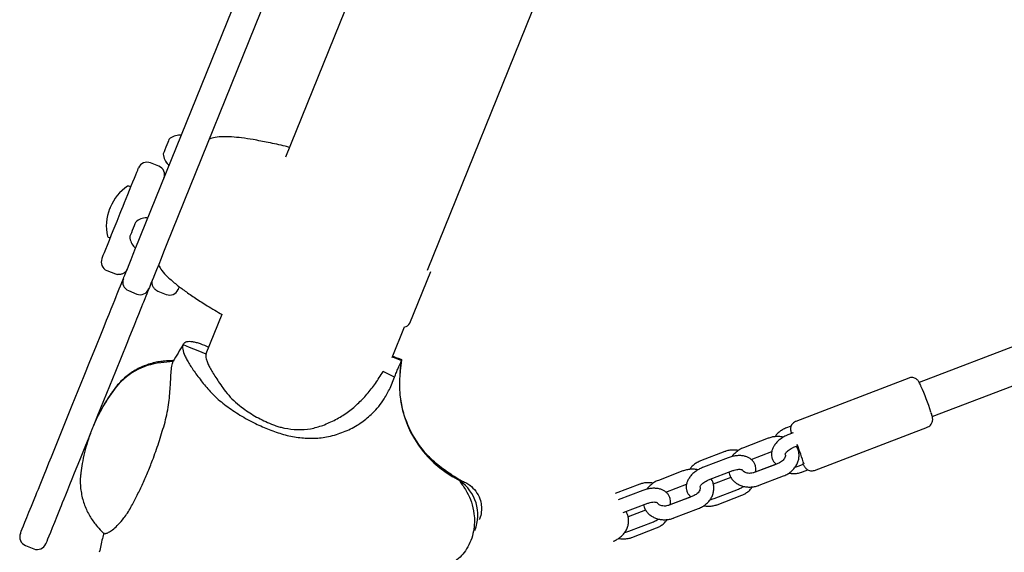
# Model space of a CAD drawing. Units: millimetres. Extents: x -9188 to 4810, y -1880 to 2183.
# Drawn here: x -8668 to -8238, y -774 to -541 of the extents above; entities that cross this region are included whole.
import ezdxf

# ---------------------------------------------------------------- set-up
doc = ezdxf.new("R2010")
doc.units = ezdxf.units.MM

msp = doc.modelspace()

# ---------------------------------------------------------------- linework, layer by layer
at = {"color": 7, "linetype": 'Continuous', "lineweight": 25}
for p, q in [((-8304.4, 12.39), (-8552.18, -601.18)), ((-8615.44, -635.34), (-8359.68, -2)), ((-8348.55, -6.5), (-8604.31, -639.84)), ((-8489.99, -650.67), (-8252.21, -61.87)), ((-8597.97, -591.55), (-8598.21, -591.45)), ((-8605.69, -599.75), (-8605.7, -599.76)), ((-8607.55, -605.11), (-8611.26, -603.62)), ((-8603.46, -604.44), (-8603.22, -604.54)), ((-8603.45, -604.43), (-8603.21, -604.53)), ((-8620.31, -614.03), (-8620.78, -613.84)), ((-8629.11, -623.79), (-8629.11, -623.79)), ((-8612.61, -627.8), (-8612.85, -627.7)), ((-8629.77, -636.1), (-8629.3, -636.28)), ((-8629.76, -636.09), (-8629.3, -636.28)), ((-8618.09, -640.68), (-8617.85, -640.78)), ((-8630.3, -650.78), (-8626.59, -652.27)), ((-8625.61, -652.51), (-8625.62, -652.53)), ((-8497.75, -673.89), (-8488.6, -651.23)), ((-8620.91, -659.57), (-8617.2, -661.06)), ((-8608.05, -659.76), (-8604.34, -661.26)), ((-8579.98, -670.02), (-8586.95, -687.27)), ((-8505.4, -688.84), (-8499.99, -675.44)), ((-8497.75, -673.89), (-8497.75, -673.89)), ((-8229.75, -682.55), (-8274.78, -699.84)), ((-8505.31, -688.61), (-8501.33, -690.22)), ((-8505.31, -688.61), (-8501.33, -690.22)), ((-8601.02, -690.05), (-8601.26, -690.47)), ((-8501.84, -694.64), (-8501.26, -689.96)), ((-8501.25, -689.96), (-8501.33, -690.22)), ((-8504.37, -697.47), (-8509.47, -695.06)), ((-8506.39, -702.36), (-8504.37, -697.47)), ((-8501.96, -695.97), (-8501.81, -694.66)), ((-8279.39, -697.86), (-8328.81, -716.83)), ((-8269.04, -714.77), (-8223.99, -697.48)), ((-8330.86, -718.95), (-8333.25, -719.87)), ((-8320.56, -738.3), (-8271.15, -719.33)), ((-8268.88, -716.22), (-8268.88, -715.83)), ((-8330.01, -721.88), (-8331.89, -722.6)), ((-8340.89, -724.25), (-8351.62, -728.37)), ((-8329.74, -728.2), (-8328.1, -727.57)), ((-8359.82, -730.07), (-8370.54, -734.19)), ((-8348.32, -733.53), (-8339.32, -730.08)), ((-8358.46, -732.8), (-8369.18, -736.91)), ((-8336.27, -735.11), (-8346.99, -739.23)), ((-8346.41, -739), (-8337.41, -735.55)), ((-8327.27, -736.28), (-8325.5, -735.6)), ((-8325.73, -735.19), (-8325.67, -735.32)), ((-8475.81, -742.89), (-8478.88, -741.12)), ((-8475.81, -742.89), (-8478.88, -741.12)), ((-8378.19, -738.57), (-8388.91, -742.68)), ((-8367.03, -742.52), (-8356.31, -738.4)), ((-8344.84, -744.83), (-8334.12, -740.71)), ((-8325.91, -739.01), (-8323.52, -738.09)), ((-8320.99, -738.4), (-8320.58, -738.29)), ((-8471.04, -745.11), (-8471.44, -744.89)), ((-8397.11, -744.39), (-8407.84, -748.5)), ((-8385.62, -747.85), (-8376.61, -744.39)), ((-8357.23, -741.36), (-8364.9, -744.3)), ((-8395.75, -747.11), (-8406.48, -751.23)), ((-8373.56, -749.43), (-8384.28, -753.55)), ((-8383.71, -753.32), (-8374.71, -749.86)), ((-8364.57, -750.6), (-8353.85, -746.48)), ((-8363.21, -753.33), (-8352.48, -749.21)), ((-8404.33, -756.83), (-8393.6, -752.72)), ((-8394.52, -755.67), (-8402.2, -758.62)), ((-8382.13, -759.15), (-8371.41, -755.03)), ((-8401.86, -764.92), (-8391.14, -760.8)), ((-8400.5, -767.64), (-8389.78, -763.53)), ((-8665.99, -771.19), (-8662.28, -772.69))]:
    msp.add_line(p, q, dxfattribs=at)
at = {"color": 7, "linetype": 'Continuous', "lineweight": 25, "flags": 128}
for points in [[(-8603.07, -593.26), (-8603.07, -593.26), (-8603.15, -593.45), (-8603.35, -593.97), (-8603.67, -594.76), (-8604.07, -595.74), (-8604.5, -596.8), (-8604.92, -597.84), (-8605.28, -598.73), (-8605.54, -599.38), (-8605.68, -599.71), (-8605.69, -599.75)], [(-8624.48, -625.67), (-8624.17, -624.91), (-8623.74, -623.85), (-8623.2, -622.52), (-8622.58, -620.98), (-8621.89, -619.27), (-8621.16, -617.45), (-8620.4, -615.58), (-8619.66, -613.73), (-8618.94, -611.96), (-8618.28, -610.32), (-8617.69, -608.87), (-8617.21, -607.67), (-8616.83, -606.74), (-8616.59, -606.13), (-8616.47, -605.85), (-8616.46, -605.83)], [(-8628.85, -623.14), (-8628.86, -623.17), (-8628.89, -623.24), (-8628.93, -623.34), (-8628.98, -623.47), (-8629.03, -623.59), (-8629.08, -623.7), (-8629.1, -623.77), (-8629.11, -623.79)], [(-8632.51, -645.57), (-8632.51, -645.57), (-8632.45, -645.4), (-8632.24, -644.91), (-8631.91, -644.08), (-8631.44, -642.92), (-8630.84, -641.43), (-8630.11, -639.61), (-8629.24, -637.47), (-8628.24, -635), (-8627.12, -632.21), (-8625.86, -629.1), (-8624.48, -625.67)], [(-8617.71, -629.52), (-8617.71, -629.52), (-8617.81, -629.76), (-8618.04, -630.33), (-8618.37, -631.16), (-8618.78, -632.16), (-8619.21, -633.23), (-8619.62, -634.25)], [(-8623.12, -654.36), (-8623.06, -654.21), (-8622.85, -653.7), (-8622.5, -652.82), (-8622, -651.59), (-8621.37, -650.02), (-8620.61, -648.15), (-8619.75, -646), (-8618.78, -643.61), (-8617.73, -641.01), (-8616.61, -638.24), (-8615.44, -635.34)], [(-8619.62, -634.25), (-8619.97, -635.1), (-8620.21, -635.71), (-8620.32, -635.99), (-8620.33, -636.01)], [(-8604.31, -639.84), (-8605.48, -642.73), (-8606.6, -645.5), (-8607.65, -648.1), (-8608.62, -650.5), (-8609.49, -652.65), (-8610.24, -654.52), (-8610.87, -656.08), (-8611.37, -657.31), (-8611.73, -658.19), (-8611.93, -658.71), (-8611.99, -658.85)], [(-8625.47, -660.18), (-8624.88, -658.72), (-8624.38, -657.47), (-8623.95, -656.42), (-8623.62, -655.59), (-8623.36, -654.96), (-8623.2, -654.55), (-8623.12, -654.36)], [(-8611.99, -658.85), (-8612.07, -659.04), (-8612.24, -659.45), (-8612.49, -660.08), (-8612.83, -660.91), (-8613.25, -661.96), (-8613.76, -663.21), (-8614.35, -664.68)], [(-8608.92, -659.25), (-8608.92, -659.26), (-8608.93, -659.27), (-8608.93, -659.27), (-8608.93, -659.27), (-8608.93, -659.27)], [(-8598.69, -657.96), (-8598.86, -658.39), (-8599.06, -658.88), (-8599.13, -659.05), (-8599.13, -659.05)], [(-8632.74, -678.18), (-8631.55, -675.23), (-8630.43, -672.46), (-8629.39, -669.89), (-8628.45, -667.56), (-8627.61, -665.48), (-8626.89, -663.69), (-8626.29, -662.2), (-8625.81, -661.02), (-8625.47, -660.18)], [(-8614.35, -664.68), (-8614.69, -665.52), (-8615.16, -666.69), (-8615.76, -668.18), (-8616.49, -669.97), (-8617.32, -672.05), (-8618.27, -674.38), (-8619.3, -676.95), (-8620.42, -679.73), (-8621.61, -682.67)], [(-8653.47, -729.51), (-8650.79, -722.89), (-8648.14, -716.3), (-8645.5, -709.77), (-8642.88, -703.29), (-8640.29, -696.88), (-8637.74, -690.55), (-8635.22, -684.31), (-8632.74, -678.18)], [(-8621.61, -682.67), (-8624.09, -688.81), (-8626.61, -695.04), (-8629.16, -701.37), (-8631.75, -707.78), (-8634.37, -714.26), (-8635.76, -717.69)], [(-8596.97, -683.23), (-8594.28, -684.31), (-8590.57, -685.81), (-8586.95, -687.27)], [(-8596.97, -683.23), (-8594.28, -684.31), (-8590.57, -685.81), (-8586.95, -687.27)], [(-8637.54, -722.12), (-8639.67, -727.38), (-8642.34, -734)], [(-8330.37, -722.02), (-8330.44, -721.89), (-8330.46, -721.84)], [(-8662.17, -751.05), (-8661.89, -750.37), (-8661.49, -749.38), (-8660.97, -748.07), (-8660.32, -746.48), (-8659.57, -744.62), (-8658.72, -742.52), (-8657.79, -740.2), (-8656.78, -737.71), (-8655.71, -735.07), (-8654.6, -732.32), (-8653.47, -729.51)], [(-8642.34, -734), (-8643.48, -736.82), (-8644.59, -739.56), (-8645.65, -742.2), (-8646.66, -744.69), (-8647.59, -747.01), (-8648.44, -749.11), (-8649.19, -750.97), (-8649.84, -752.57), (-8650.37, -753.87), (-8650.77, -754.87), (-8651.04, -755.54)], [(-8668.2, -765.98), (-8668.18, -765.94), (-8668.05, -765.61), (-8667.78, -764.94), (-8667.38, -763.95), (-8666.84, -762.62), (-8666.17, -760.97), (-8665.37, -758.98), (-8664.43, -756.66), (-8663.37, -754.02), (-8662.17, -751.05)], [(-8651.04, -755.54), (-8652.24, -758.51), (-8653.31, -761.16), (-8654.24, -763.47), (-8655.05, -765.46), (-8655.71, -767.12), (-8656.25, -768.44), (-8656.65, -769.44), (-8656.92, -770.1), (-8657.05, -770.43), (-8657.07, -770.47)]]:
    msp.add_lwpolyline(points, dxfattribs=at)
at = {"color": 7, "linetype": 'Continuous', "lineweight": 25}
for centre, radius, start, end in [((-8598.13, -599.03), 7.6, 91.2409, 130.5884), ((-8598.29, -591.64), 0.2, 68.0095, 91.2409), ((-8598.05, -591.73), 0.2, 338.0095, 68.0095), ((-8612.75, -607.33), 4, 68.0095, 158.0095), ((-8598.13, -599.04), 7.6, 185.4305, 224.778), ((-8598.13, -599.03), 7.6, 185.4305, 224.778), ((-8609.05, -608.82), 4, 338.0095, 68.0095), ((-8603.38, -604.25), 0.2, 224.778, 248.0095), ((-8603.38, -604.26), 0.2, 224.778, 248.0095), ((-8603.14, -604.35), 0.2, 248.0095, 338.0095), ((-8603.14, -604.34), 0.2, 248.0095, 338.0095), ((-8610.31, -630.63), 20, 123.13, 158.0095), ((-8620.96, -614.3), 0.5, 68.0095, 123.13), ((-8620.5, -614.49), 0.5, 338.0095, 68.0095), ((-8610.57, -631.28), 20, 158.0095, 192.8889), ((-8610.57, -631.28), 20, 158.0095, 192.8889), ((-8612.77, -635.29), 7.6, 91.2409, 130.5884), ((-8612.93, -627.89), 0.2, 68.0095, 91.2409), ((-8612.69, -627.99), 0.2, 338.0095, 68.0095), ((-8629.58, -635.63), 0.5, 192.8889, 248.0095), ((-8629.58, -635.63), 0.5, 192.8889, 248.0095), ((-8629.11, -635.82), 0.5, 248.0095, 338.0095), ((-8629.11, -635.82), 0.5, 248.0095, 338.0095), ((-8612.77, -635.29), 7.6, 185.4305, 224.778), ((-8618.02, -640.5), 0.2, 224.778, 248.0095), ((-8617.78, -640.6), 0.2, 248.0095, 338.0095), ((-8628.8, -647.07), 4, 158.0095, 248.0095), ((-8625.09, -648.56), 4, 248.0095, 262.487), ((-8619.41, -655.86), 4, 158.0095, 248.0095), ((-8615.7, -657.35), 4, 248.0095, 338.0095), ((-8606.55, -656.05), 4, 233.5319, 248.0095), ((-8602.84, -657.55), 4, 248.0095, 338.0095), ((-8500.47, -672.36), 3.12, 278.7411, 330.6238), ((-8345.38, -837.82), 295.28, 148.4293, 150.1054), ((-8603.5, -720.42), 29.43, 96.3426, 143.0209), ((-8589.51, -841.36), 151.18, 94.5041, 96.5486), ((-8798.56, -656.03), 299.19, 352.5242, 353.4382), ((-8455.64, -700.69), 46.63, 172.94, 240.1041), ((-8385.92, -751.1), 122.45, 18.249, 23.9361), ((-8565.74, -748.55), 76.52, 143.2041, 158.7958), ((-8565.53, -748.66), 76.75, 143.2266, 158.0659), ((-8420.12, -764.42), 99.22, 16.8666, 22.2063), ((-8486.2, -757.88), 18.24, 338.4272, 55.2648), ((-8664.49, -767.48), 4, 158.0095, 248.0095), ((-8660.78, -768.98), 4, 248.0095, 338.0095)]:
    msp.add_arc(centre, radius, start, end, dxfattribs=at)
for points, knots in [([(-8550.3, -596.83), (-8550.94, -596.67), (-8554.07, -595.89), (-8559.4, -594.73), (-8565.79, -593.5), (-8571.14, -592.69), (-8575.54, -592.24), (-8579.4, -592.13), (-8582.7, -592.26), (-8584.65, -592.92), (-8585.48, -593.2)], [0, 0, 0, 0, 0.056054, 0.270462, 0.458253, 0.601694, 0.724994, 0.82857, 0.9263, 1, 1, 1, 1]), ([(-8621.38, -650.04), (-8621.38, -650.05), (-8621.55, -650.48), (-8622.05, -651.26), (-8623.11, -652.11), (-8624.36, -652.57), (-8625.21, -652.53), (-8625.61, -652.51)], [0, 0, 0, 0, 0.005669, 0.261563, 0.517478, 0.773351, 1, 1, 1, 1]), ([(-8607.72, -648.27), (-8607.27, -649.12), (-8606.21, -651.12), (-8603.41, -653.93), (-8599.98, -656.9), (-8595.91, -659.93), (-8591.4, -663.01), (-8586.01, -666.47), (-8582.05, -668.8), (-8579.88, -670.08)], [0, 0, 0, 0, 0.080554, 0.189419, 0.329325, 0.461879, 0.614715, 0.788059, 1, 1, 1, 1]), ([(-8608.92, -659.25), (-8609.01, -659.18), (-8609.46, -658.83), (-8610.1, -658.02), (-8610.55, -656.73), (-8610.57, -655.52), (-8610.34, -654.81), (-8610.25, -654.54)], [0, 0, 0, 0, 0.066992, 0.322735, 0.578476, 0.83423, 1, 1, 1, 1]), ([(-8596.97, -683.23), (-8597.05, -683.52), (-8597.22, -684.1), (-8597.09, -685.62), (-8596.47, -687.54), (-8595.32, -689.85), (-8593.84, -692.38), (-8591.46, -695.94), (-8588.92, -699.23), (-8587.63, -700.9)], [0, 0, 0, 0, 0.100305, 0.201324, 0.399289, 0.501176, 0.603069, 0.798972, 1, 1, 1, 1]), ([(-8596.97, -683.23), (-8596.83, -682.98), (-8596.56, -682.48), (-8595.58, -681.87), (-8594.1, -681.69), (-8592.14, -681.98), (-8589.87, -682.62), (-8587.8, -683.34), (-8586.03, -684.3), (-8585.8, -684.42)], [0, 0, 0, 0, 0.121005, 0.242879, 0.481692, 0.60461, 0.727533, 0.963867, 1, 1, 1, 1]), ([(-8586.86, -687.31), (-8586.86, -687.31), (-8586.96, -687.57), (-8587.06, -688.2), (-8586.88, -689.44), (-8586.37, -690.96), (-8585.56, -692.74), (-8584.44, -694.77), (-8583.06, -697.03), (-8581.45, -699.49), (-8580.21, -701.28), (-8579.59, -702.18)], [0, 0, 0, 0, 0.001058, 0.125931, 0.250595, 0.375257, 0.500133, 0.625014, 0.749807, 0.874733, 1, 1, 1, 1]), ([(-8501.23, -689.9), (-8501.71, -689.72), (-8503.04, -689.2), (-8504.37, -688.69), (-8505.21, -688.36)], [0, 0, 0, 0, 0.362304, 1, 1, 1, 1]), ([(-8605.05, -690.47), (-8605.81, -690.54), (-8607.49, -690.69), (-8610.06, -691.23), (-8612.75, -692.03), (-8615.38, -693.09), (-8617.92, -694.41), (-8620.33, -695.98), (-8622.6, -697.77), (-8624.68, -699.8), (-8626.08, -701.35), (-8626.72, -702.28), (-8626.8, -702.4)], [0, 0, 0, 0, 0.089954, 0.19773, 0.30728, 0.418115, 0.529879, 0.642328, 0.755279, 0.868599, 0.982198, 1, 1, 1, 1]), ([(-8601.03, -690.21), (-8601.17, -690.21), (-8602.5, -690.26), (-8603.86, -690.37), (-8605.08, -690.47)], [0, 0, 0, 0, 0.104612, 1, 1, 1, 1]), ([(-8602.25, -695.7), (-8602.15, -694.63), (-8601.99, -693.01), (-8601.65, -691.45), (-8601.47, -690.87), (-8601.38, -690.66), (-8601.38, -690.65)], [0, 0, 0, 0, 0.485939, 0.7377, 0.989238, 1, 1, 1, 1]), ([(-8601.27, -690.46), (-8601.3, -690.5), (-8601.34, -690.55), (-8601.38, -690.64), (-8601.38, -690.65)], [0, 0, 0, 0, 0.910163, 1, 1, 1, 1]), ([(-8504.37, -697.47), (-8504.11, -696.77), (-8503.58, -695.35), (-8502.83, -693.59), (-8502.18, -692.13), (-8501.63, -690.93), (-8501.44, -690.47), (-8501.33, -690.22)], [0, 0, 0, 0, 0.19294, 0.391885, 0.579417, 0.772519, 1, 1, 1, 1]), ([(-8605.17, -718.21), (-8604.79, -716.78), (-8604.02, -713.89), (-8603.32, -709.63), (-8602.85, -705.56), (-8602.57, -701.84), (-8602.4, -698.45), (-8602.3, -696.62), (-8602.25, -695.7)], [0, 0, 0, 0, 0.163481, 0.331988, 0.495353, 0.662778, 0.829444, 1, 1, 1, 1]), ([(-8535.79, -718.59), (-8533.9, -717.79), (-8530.16, -716.22), (-8525.11, -713.04), (-8520.53, -709.32), (-8516.42, -705.03), (-8512.71, -700.29), (-8510.55, -696.81), (-8509.47, -695.06)], [0, 0, 0, 0, 0.167692, 0.332284, 0.498742, 0.665655, 0.832471, 1, 1, 1, 1]), ([(-8274.09, -701.21), (-8274.12, -701.14), (-8274.32, -700.69), (-8274.61, -700.12), (-8274.91, -699.56), (-8275.24, -699.08), (-8275.6, -698.66), (-8276.11, -698.23), (-8276.79, -697.85), (-8277.65, -697.62), (-8278.55, -697.59), (-8279.12, -697.79), (-8279.37, -697.87)], [0, 0, 0, 0, 0.036716, 0.223139, 0.394134, 0.477678, 0.548521, 0.623587, 0.710422, 0.807555, 0.912789, 1, 1, 1, 1]), ([(-8626.79, -702.4), (-8627.05, -702.74), (-8628.37, -704.42), (-8630.46, -707.62), (-8633.02, -711.99), (-8635.11, -716.12), (-8636.22, -718.84), (-8636.7, -720.01)], [0, 0, 0, 0, 0.0634071, 0.3155461, 0.5656136, 0.8136596, 1, 1, 1, 1]), ([(-8587.63, -700.9), (-8586.29, -702.46), (-8583.57, -705.61), (-8578.26, -710.03), (-8572.13, -714.18), (-8565.72, -717.7), (-8561.27, -719.61), (-8559.27, -720.47)], [0, 0, 0, 0, 0.20155, 0.408692, 0.614399, 0.82621, 1, 1, 1, 1]), ([(-8579.59, -702.18), (-8578.77, -703.27), (-8577.14, -705.43), (-8574.08, -708.45), (-8570.94, -711.02), (-8567.81, -713.18), (-8564.8, -714.97), (-8561.62, -716.62), (-8559.4, -717.57), (-8558.29, -718.05)], [0, 0, 0, 0, 0.1698524, 0.3343075, 0.5002619, 0.6238586, 0.7482094, 0.8735204, 1, 1, 1, 1]), ([(-8514.06, -713.3), (-8513.13, -712.32), (-8511.27, -710.35), (-8508.68, -706.74), (-8507.21, -703.92), (-8506.39, -702.36)], [0, 0, 0, 0, 0.306692, 0.616126, 1, 1, 1, 1]), ([(-8479.76, -739.94), (-8480.72, -739.34), (-8482.69, -738.11), (-8485.59, -735.88), (-8488.44, -733.32), (-8491.12, -730.46), (-8493.52, -727.42), (-8495.63, -724.23), (-8497.44, -720.93), (-8498.96, -717.54), (-8500.18, -714.09), (-8501.08, -710.82), (-8501.44, -708.7), (-8501.61, -707.75)], [0, 0, 0, 0, 0.084632, 0.1741, 0.272708, 0.37017, 0.46626, 0.561043, 0.654559, 0.746843, 0.837898, 0.927711, 1, 1, 1, 1]), ([(-8530.67, -722.82), (-8528.57, -722.1), (-8524.3, -720.63), (-8518.72, -717.45), (-8515.59, -714.66), (-8514.06, -713.3)], [0, 0, 0, 0, 0.332575, 0.672698, 1, 1, 1, 1]), ([(-8268.88, -715.91), (-8268.89, -715.7), (-8268.92, -715.3), (-8269.03, -714.79), (-8269.19, -714.14), (-8269.38, -713.5), (-8269.54, -713.03), (-8269.56, -712.95)], [0, 0, 0, 0, 0.17449, 0.328415, 0.618176, 0.935404, 1, 1, 1, 1]), ([(-8619.8, -754.46), (-8618.97, -752.89), (-8617.31, -749.76), (-8614.87, -744.71), (-8612.53, -739.41), (-8610.06, -733.22), (-8607.55, -726.14), (-8605.96, -720.86), (-8605.17, -718.21)], [0, 0, 0, 0, 0.14599, 0.291975, 0.442172, 0.59237, 0.794817, 1, 1, 1, 1]), ([(-8558.29, -718.05), (-8557.67, -718.28), (-8556.43, -718.76), (-8554.54, -719.33), (-8551.36, -720.09), (-8546.85, -720.61), (-8541.12, -720.26), (-8537.57, -719.15), (-8535.79, -718.59)], [0, 0, 0, 0, 0.0842286, 0.1681296, 0.2512799, 0.500828, 0.7505741, 1, 1, 1, 1]), ([(-8328.79, -716.84), (-8328.85, -716.86), (-8329.24, -716.96), (-8329.83, -717.39), (-8330.44, -718.04), (-8330.81, -718.74), (-8331.01, -719.4), (-8331.08, -719.99), (-8331.07, -720.49), (-8331.01, -720.93), (-8330.91, -721.44), (-8330.79, -721.87), (-8330.72, -722.15)], [0, 0, 0, 0, 0.024608, 0.151786, 0.261202, 0.358525, 0.446192, 0.525524, 0.600852, 0.685285, 0.797775, 1, 1, 1, 1]), ([(-8271.17, -719.33), (-8271.14, -719.32), (-8270.78, -719.23), (-8270.21, -718.83), (-8269.57, -718.19), (-8269.17, -717.49), (-8268.95, -716.83), (-8268.88, -716.29), (-8268.88, -716.01), (-8268.88, -715.91)], [0, 0, 0, 0, 0.017818, 0.24668, 0.442745, 0.616655, 0.773226, 0.914774, 1, 1, 1, 1]), ([(-8636.7, -720.01), (-8636.86, -720.38), (-8637.67, -722.27), (-8638.83, -725.78), (-8640.16, -730.5), (-8641.14, -735.03), (-8641.54, -737.99), (-8641.72, -739.34)], [0, 0, 0, 0, 0.060419, 0.307355, 0.552334, 0.795355, 1, 1, 1, 1]), ([(-8559.27, -720.47), (-8557.22, -721.22), (-8553.06, -722.73), (-8546.66, -723.98), (-8540.3, -724.38), (-8534.96, -723.93), (-8531.84, -723.13), (-8530.67, -722.82)], [0, 0, 0, 0, 0.214569, 0.435461, 0.648314, 0.86763, 1, 1, 1, 1]), ([(-8334.27, -723.76), (-8334.63, -723.68), (-8335.56, -723.47), (-8337.14, -723.43), (-8338.9, -723.64), (-8340.15, -723.98), (-8340.79, -724.21), (-8340.89, -724.25)], [0, 0, 0, 0, 0.1701713, 0.4334882, 0.6987631, 0.9522299, 1, 1, 1, 1]), ([(-8331.89, -722.6), (-8332.19, -722.72), (-8333.05, -723.07), (-8334.4, -723.8), (-8335.86, -724.82), (-8337.15, -726), (-8338.18, -727.28), (-8338.91, -728.61), (-8339.35, -729.93), (-8339.5, -731.24), (-8339.36, -732.55), (-8338.91, -733.79), (-8338.25, -734.83), (-8337.67, -735.33), (-8337.41, -735.55)], [0, 0, 0, 0, 0.051701, 0.1466286, 0.242331, 0.339409, 0.4384295, 0.5279165, 0.6130865, 0.6941148, 0.7724873, 0.856801, 0.9380529, 1, 1, 1, 1]), ([(-8333.25, -719.87), (-8333.59, -720.02), (-8334.49, -720.39), (-8335.81, -721.25), (-8337.06, -722.35), (-8337.67, -723.2), (-8337.94, -723.57)], [0, 0, 0, 0, 0.1844758, 0.4808661, 0.7774969, 1, 1, 1, 1]), ([(-8334.12, -740.71), (-8333.79, -740.58), (-8332.9, -740.21), (-8331.56, -739.4), (-8330.17, -738.25), (-8329.01, -736.9), (-8328.13, -735.4), (-8327.56, -733.8), (-8327.31, -732.16), (-8327.41, -730.54), (-8327.79, -729.03), (-8328.27, -728.15), (-8328.5, -727.73)], [0, 0, 0, 0, 0.062148, 0.169372, 0.277037, 0.384785, 0.492169, 0.598582, 0.703445, 0.80651, 0.907972, 1, 1, 1, 1]), ([(-8333.45, -731.26), (-8333.45, -731.27), (-8333.45, -731.3), (-8333.44, -731.16), (-8333.26, -730.77), (-8332.83, -730.19), (-8332.17, -729.57), (-8331.3, -728.95), (-8330.45, -728.49), (-8329.91, -728.27), (-8329.74, -728.2)], [0, 0, 0, 0, 0.0142726, 0.1597364, 0.309592, 0.456474, 0.6066853, 0.7621177, 0.9217413, 1, 1, 1, 1]), ([(-8354, -729.63), (-8354.02, -729.62), (-8354.62, -729.44), (-8355.86, -729.36), (-8357.65, -729.44), (-8358.97, -729.76), (-8359.68, -730.02), (-8359.82, -730.07)], [0, 0, 0, 0, 0.011854, 0.315787, 0.619724, 0.923625, 1, 1, 1, 1]), ([(-8346.41, -739), (-8346.35, -738.61), (-8346.22, -737.8), (-8346.38, -736.54), (-8346.81, -735.29), (-8347.55, -734.19), (-8348.51, -733.29), (-8349.65, -732.61), (-8350.96, -732.12), (-8352.45, -731.85), (-8354.08, -731.81), (-8355.8, -732.01), (-8357.27, -732.37), (-8358.15, -732.69), (-8358.46, -732.8)], [0, 0, 0, 0, 0.074152, 0.153319, 0.238484, 0.320561, 0.401433, 0.483713, 0.569684, 0.660419, 0.755036, 0.851236, 0.947249, 1, 1, 1, 1]), ([(-8351.62, -728.37), (-8351.94, -728.5), (-8352.83, -728.87), (-8354.18, -729.68), (-8355.54, -730.84), (-8356.4, -731.73), (-8356.7, -732.25), (-8356.72, -732.27)], [0, 0, 0, 0, 0.159538, 0.434737, 0.711095, 0.987658, 1, 1, 1, 1]), ([(-8333.45, -731.33), (-8333.41, -731.45), (-8333.32, -731.75), (-8333.4, -732.32), (-8333.68, -733.05), (-8334.23, -733.81), (-8335.03, -734.5), (-8335.75, -734.91), (-8336.17, -735.08), (-8336.27, -735.11)], [0, 0, 0, 0, 0.1159182, 0.2948554, 0.4586158, 0.6328336, 0.8002334, 0.955773, 1, 1, 1, 1]), ([(-8369.18, -736.91), (-8369.48, -737.04), (-8370.34, -737.39), (-8371.7, -738.11), (-8373.16, -739.13), (-8374.45, -740.32), (-8375.48, -741.6), (-8376.21, -742.93), (-8376.64, -744.25), (-8376.79, -745.56), (-8376.66, -746.86), (-8376.21, -748.1), (-8375.54, -749.14), (-8374.96, -749.65), (-8374.71, -749.86)], [0, 0, 0, 0, 0.051707, 0.146629, 0.242331, 0.339408, 0.438429, 0.527915, 0.613085, 0.694114, 0.772487, 0.856798, 0.938053, 1, 1, 1, 1]), ([(-8370.54, -734.19), (-8370.89, -734.33), (-8371.78, -734.71), (-8373.11, -735.57), (-8374.35, -736.67), (-8374.97, -737.52), (-8375.23, -737.89)], [0, 0, 0, 0, 0.1844758, 0.4808661, 0.7774969, 1, 1, 1, 1]), ([(-8329.01, -736.81), (-8328.74, -736.75), (-8328.16, -736.62), (-8327.58, -736.4), (-8327.27, -736.28)], [0, 0, 0, 0, 0.460296, 1, 1, 1, 1]), ([(-8325.54, -735.62), (-8325.45, -735.8), (-8325.37, -735.99), (-8325.28, -736.14), (-8325.28, -736.14)], [0, 0, 0, 0, 0.980504, 1, 1, 1, 1]), ([(-8325.5, -735.7), (-8325.42, -735.86), (-8325.25, -736.22), (-8325.03, -736.6), (-8324.76, -737.02), (-8324.41, -737.44), (-8323.91, -737.88), (-8323.25, -738.27), (-8322.41, -738.52), (-8321.48, -738.57), (-8320.88, -738.39), (-8320.58, -738.3)], [0, 0, 0, 0, 0.116846, 0.268076, 0.370973, 0.458195, 0.545078, 0.645989, 0.759123, 0.882417, 1, 1, 1, 1]), ([(-8641.71, -739.35), (-8641.76, -739.72), (-8641.96, -741.05), (-8642, -743.36), (-8641.85, -746.21), (-8641.42, -748.98), (-8640.76, -751.65), (-8639.87, -754.2), (-8638.78, -756.6), (-8637.53, -758.85), (-8636.1, -760.93), (-8635.04, -762.31), (-8634.41, -762.97), (-8634.35, -763.04)], [0, 0, 0, 0, 0.044183, 0.157878, 0.269465, 0.378962, 0.486353, 0.591592, 0.694614, 0.795328, 0.893641, 0.989457, 1, 1, 1, 1]), ([(-8478.88, -741.12), (-8478.86, -740.96), (-8478.83, -740.63), (-8479.51, -740.03), (-8480.38, -739.56), (-8481.22, -739.31), (-8481.37, -739.27)], [0, 0, 0, 0, 0.252193, 0.513813, 0.911574, 1, 1, 1, 1]), ([(-8475.12, -742.89), (-8475.28, -742.8), (-8477.27, -741.73), (-8479.19, -740.51), (-8480.94, -739.4)], [0, 0, 0, 0, 0.082659, 1, 1, 1, 1]), ([(-8371.56, -738.08), (-8371.93, -738), (-8372.86, -737.78), (-8374.44, -737.75), (-8376.2, -737.95), (-8377.45, -738.29), (-8378.09, -738.53), (-8378.19, -738.57)], [0, 0, 0, 0, 0.1701713, 0.4334711, 0.6987461, 0.9522299, 1, 1, 1, 1]), ([(-8358.13, -739.1), (-8358.05, -739.43), (-8357.86, -740.26), (-8357.21, -741.5), (-8356.25, -742.75), (-8355.04, -743.81), (-8353.63, -744.65), (-8352.06, -745.25), (-8350.36, -745.59), (-8348.59, -745.66), (-8346.83, -745.45), (-8345.58, -745.11), (-8344.94, -744.87), (-8344.84, -744.83)], [0, 0, 0, 0, 0.064204, 0.164063, 0.263542, 0.363411, 0.464317, 0.566565, 0.670153, 0.774818, 0.880255, 0.981012, 1, 1, 1, 1]), ([(-8356.31, -738.4), (-8356.12, -738.33), (-8355.56, -738.13), (-8354.64, -737.91), (-8353.64, -737.81), (-8352.84, -737.87), (-8352.32, -738.01), (-8352.14, -738.13), (-8352.16, -738.11), (-8352.17, -738.1)], [0, 0, 0, 0, 0.089924, 0.267131, 0.441317, 0.610461, 0.775133, 0.940832, 1, 1, 1, 1]), ([(-8346.99, -739.23), (-8347.15, -739.29), (-8347.67, -739.47), (-8348.59, -739.63), (-8349.66, -739.62), (-8350.62, -739.4), (-8351.38, -739.02), (-8351.92, -738.57), (-8352.09, -738.26), (-8352.18, -738.1)], [0, 0, 0, 0, 0.072321, 0.227003, 0.381469, 0.535602, 0.690715, 0.850269, 1, 1, 1, 1]), ([(-8331.73, -739.46), (-8331.71, -739.46), (-8331.11, -739.64), (-8329.87, -739.72), (-8328.08, -739.64), (-8326.76, -739.32), (-8326.05, -739.06), (-8325.91, -739.01)], [0, 0, 0, 0, 0.011872, 0.3158, 0.619711, 0.923609, 1, 1, 1, 1]), ([(-8475.81, -742.89), (-8475.81, -742.94), (-8475.82, -743.12), (-8475.2, -744.01), (-8474.09, -745.57), (-8472.33, -748.36), (-8470.69, -752.15), (-8469.6, -756.69), (-8469.37, -761.05), (-8469.76, -765.02), (-8470.89, -768.99), (-8472.68, -772.62), (-8475.04, -775.72), (-8477.71, -778.15), (-8480.69, -779.98), (-8483.25, -781.02), (-8484.83, -781.4), (-8485.32, -781.52)], [0, 0, 0, 0, 0.0125334, 0.0399584, 0.1053241, 0.1708941, 0.2837936, 0.3965193, 0.4752073, 0.5538214, 0.6331227, 0.7123479, 0.7805615, 0.848755, 0.9104468, 0.9721365, 1, 1, 1, 1]), ([(-8475.81, -742.89), (-8475.77, -742.85), (-8475.66, -742.75), (-8474.77, -742.95), (-8473.29, -743.6), (-8471.01, -745.08), (-8468.74, -747.34), (-8467.06, -750.39), (-8466.32, -753.54), (-8466.39, -756.51), (-8466.74, -758.7), (-8467.33, -759.79), (-8467.37, -759.87)], [0, 0, 0, 0, 0.019604, 0.062471, 0.164664, 0.267166, 0.443661, 0.619884, 0.742899, 0.865799, 0.98977, 1, 1, 1, 1]), ([(-8391.29, -743.94), (-8391.32, -743.94), (-8391.91, -743.75), (-8393.15, -743.68), (-8394.95, -743.76), (-8396.27, -744.08), (-8396.97, -744.34), (-8397.11, -744.39)], [0, 0, 0, 0, 0.011873, 0.315801, 0.619712, 0.923608, 1, 1, 1, 1]), ([(-8388.91, -742.68), (-8389.24, -742.82), (-8390.12, -743.19), (-8391.48, -743.99), (-8392.84, -745.16), (-8393.69, -746.04), (-8394, -746.57), (-8394.01, -746.59)], [0, 0, 0, 0, 0.1595362, 0.4347466, 0.711088, 0.9876582, 1, 1, 1, 1]), ([(-8371.41, -755.03), (-8371.08, -754.9), (-8370.2, -754.53), (-8368.85, -753.72), (-8367.46, -752.57), (-8366.3, -751.22), (-8365.42, -749.72), (-8364.85, -748.12), (-8364.61, -746.47), (-8364.7, -744.86), (-8365.08, -743.35), (-8365.57, -742.46), (-8365.8, -742.04)], [0, 0, 0, 0, 0.062154, 0.169375, 0.277037, 0.384788, 0.492168, 0.598585, 0.703447, 0.806511, 0.907972, 1, 1, 1, 1]), ([(-8370.75, -745.58), (-8370.75, -745.58), (-8370.74, -745.62), (-8370.74, -745.47), (-8370.55, -745.08), (-8370.13, -744.51), (-8369.47, -743.88), (-8368.6, -743.26), (-8367.75, -742.81), (-8367.21, -742.59), (-8367.03, -742.52)], [0, 0, 0, 0, 0.0142728, 0.1597362, 0.3095915, 0.4564732, 0.6066842, 0.7621041, 0.9217415, 1, 1, 1, 1]), ([(-8353.85, -746.48), (-8353.54, -746.36), (-8352.72, -746.03), (-8351.95, -745.6), (-8351.46, -745.32)], [0, 0, 0, 0, 0.368928, 1, 1, 1, 1]), ([(-8352.48, -749.21), (-8352.14, -749.07), (-8351.24, -748.69), (-8349.92, -747.83), (-8348.67, -746.73), (-8348.06, -745.88), (-8347.79, -745.51)], [0, 0, 0, 0, 0.184477, 0.480867, 0.777496, 1, 1, 1, 1]), ([(-8383.71, -753.32), (-8383.64, -752.93), (-8383.52, -752.12), (-8383.67, -750.85), (-8384.11, -749.61), (-8384.85, -748.51), (-8385.8, -747.61), (-8386.94, -746.92), (-8388.26, -746.44), (-8389.75, -746.17), (-8391.38, -746.13), (-8393.09, -746.33), (-8394.57, -746.69), (-8395.44, -747), (-8395.75, -747.11)], [0, 0, 0, 0, 0.074152, 0.153318, 0.238483, 0.32056, 0.401431, 0.483715, 0.569681, 0.660414, 0.755031, 0.85123, 0.947243, 1, 1, 1, 1]), ([(-8370.74, -745.65), (-8370.71, -745.76), (-8370.62, -746.06), (-8370.69, -746.63), (-8370.98, -747.37), (-8371.53, -748.13), (-8372.32, -748.81), (-8373.04, -749.22), (-8373.47, -749.39), (-8373.56, -749.43)], [0, 0, 0, 0, 0.115919, 0.294857, 0.458614, 0.632832, 0.800233, 0.955773, 1, 1, 1, 1]), ([(-8395.42, -753.41), (-8395.34, -753.74), (-8395.15, -754.58), (-8394.5, -755.81), (-8393.54, -757.07), (-8392.34, -758.12), (-8390.93, -758.96), (-8389.36, -759.56), (-8387.66, -759.9), (-8385.89, -759.97), (-8384.12, -759.76), (-8382.87, -759.42), (-8382.23, -759.18), (-8382.13, -759.15)], [0, 0, 0, 0, 0.0642022, 0.164069, 0.2635424, 0.3634114, 0.4643117, 0.5665662, 0.6701539, 0.774812, 0.8802552, 0.9810116, 1, 1, 1, 1]), ([(-8393.6, -752.72), (-8393.42, -752.65), (-8392.86, -752.45), (-8391.93, -752.23), (-8390.93, -752.13), (-8390.13, -752.19), (-8389.62, -752.32), (-8389.44, -752.44), (-8389.46, -752.42), (-8389.46, -752.42)], [0, 0, 0, 0, 0.089927, 0.267124, 0.441332, 0.610482, 0.77516, 0.940865, 1, 1, 1, 1]), ([(-8384.28, -753.55), (-8384.45, -753.6), (-8384.97, -753.79), (-8385.88, -753.95), (-8386.96, -753.93), (-8387.91, -753.72), (-8388.68, -753.34), (-8389.21, -752.89), (-8389.39, -752.57), (-8389.47, -752.42)], [0, 0, 0, 0, 0.0723061, 0.2269901, 0.3814735, 0.5356079, 0.6907118, 0.8502673, 1, 1, 1, 1]), ([(-8369.03, -753.77), (-8369, -753.78), (-8368.41, -753.96), (-8367.17, -754.03), (-8365.37, -753.96), (-8364.05, -753.64), (-8363.35, -753.38), (-8363.21, -753.33)], [0, 0, 0, 0, 0.011872, 0.3158, 0.619711, 0.923609, 1, 1, 1, 1]), ([(-8366.31, -751.12), (-8366.04, -751.06), (-8365.45, -750.93), (-8364.88, -750.72), (-8364.57, -750.6)], [0, 0, 0, 0, 0.460268, 1, 1, 1, 1]), ([(-8630.59, -765.88), (-8630.17, -765.71), (-8629.31, -765.36), (-8627.42, -764.03), (-8625.22, -762.03), (-8623.12, -759.6), (-8621.28, -757.03), (-8620.3, -755.32), (-8619.8, -754.46)], [0, 0, 0, 0, 0.185105, 0.375578, 0.560332, 0.751031, 0.874465, 1, 1, 1, 1]), ([(-8408.71, -769.35), (-8408.38, -769.21), (-8407.49, -768.84), (-8406.15, -768.04), (-8404.76, -766.89), (-8403.6, -765.54), (-8402.72, -764.03), (-8402.15, -762.43), (-8401.9, -760.79), (-8402, -759.17), (-8402.38, -757.67), (-8402.86, -756.78), (-8403.09, -756.36)], [0, 0, 0, 0, 0.062154, 0.16937, 0.277038, 0.384785, 0.492169, 0.598579, 0.703447, 0.806511, 0.907975, 1, 1, 1, 1]), ([(-8391.14, -760.8), (-8390.84, -760.68), (-8390.01, -760.35), (-8389.24, -759.91), (-8388.76, -759.64)], [0, 0, 0, 0, 0.368928, 1, 1, 1, 1]), ([(-8389.78, -763.53), (-8389.43, -763.38), (-8388.54, -763.01), (-8387.21, -762.15), (-8385.97, -761.05), (-8385.35, -760.2), (-8385.09, -759.83)], [0, 0, 0, 0, 0.184477, 0.480866, 0.777496, 1, 1, 1, 1]), ([(-8634.37, -763.01), (-8633.61, -763.87), (-8632.71, -764.9), (-8631.79, -765.85), (-8631.64, -766)], [0, 0, 0, 0, 0.843127, 1, 1, 1, 1]), ([(-8631.62, -765.61), (-8631.84, -766.47), (-8632.6, -769.31), (-8633.21, -772.19), (-8633.64, -774.2)], [0, 0, 0, 0, 0.301355, 1, 1, 1, 1]), ([(-8631.62, -765.98), (-8631.62, -766), (-8631.65, -766.23), (-8631.2, -766.05), (-8630.72, -765.91), (-8630.59, -765.88)], [0, 0, 0, 0, 0.060445, 0.749758, 1, 1, 1, 1]), ([(-8403.6, -765.44), (-8403.33, -765.38), (-8402.75, -765.25), (-8402.17, -765.03), (-8401.86, -764.92)], [0, 0, 0, 0, 0.460296, 1, 1, 1, 1]), ([(-8406.32, -768.09), (-8406.3, -768.09), (-8405.7, -768.28), (-8404.46, -768.35), (-8402.67, -768.27), (-8401.35, -767.95), (-8400.64, -767.7), (-8400.5, -767.64)], [0, 0, 0, 0, 0.011853, 0.315786, 0.619723, 0.923627, 1, 1, 1, 1])]:
    msp.add_open_spline(points, degree=3, knots=knots, dxfattribs=at)

doc.saveas('drawing.dxf')
